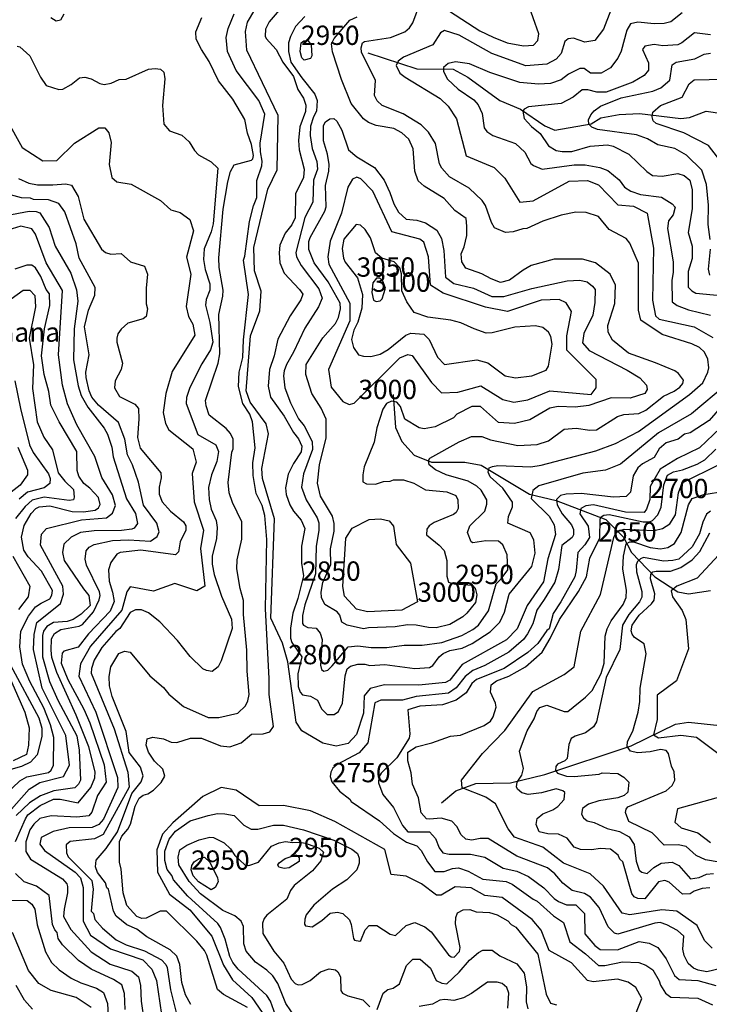
# Model space of a CAD drawing. Extents: x 720594 to 796911, y 9166855 to 18344045.
# Drawn here: x 726369 to 729403, y 9213206 to 9217540 of the extents above; entities that cross this region are included whole.
import ezdxf

# ---------------------------------------------------------------- set-up
doc = ezdxf.new("R2010")
doc.units = 0
doc.header["$MEASUREMENT"] = 0
for name, color, linetype in [('COTAS_SHP_TEXT', 7, 'CONTINUOUS'), ('CURVAS_SHP', 7, 'CONTINUOUS'), ('RIOS_SHP', 7, 'CONTINUOUS')]:
    doc.layers.add(name, color=color, linetype=linetype)
doc.styles.add('MONOTXT', font='MONOTXT', dxfattribs={"height": 0.2})

msp = doc.modelspace()

# ---------------------------------------------------------------- linework, layer by layer
at = {"layer": 'CURVAS_SHP', "color": 13, "linetype": 'Continuous'}
for points in [[(728995, 9217649), (728938, 9217498), (728900, 9217449), (728856, 9217442), (728806, 9217459), (728782, 9217456), (728767, 9217444), (728751, 9217391), (728729, 9217367), (728688, 9217344), (728596, 9217337), (728447, 9217391), (728302, 9217472), (728238, 9217493), (728220, 9217482), (728187, 9217429), (728058, 9217376), (728034, 9217358), (728025, 9217338), (728041, 9217305), (728065, 9217287), (728219, 9217193), (728254, 9217160), (728291, 9217104), (728333, 9216941), (728457, 9216889), (728504, 9216843), (728570, 9216737), (728628, 9216743), (728786, 9216829), (728867, 9216833), (728916, 9216813), (729000, 9216726), (729070, 9216719), (729129, 9216688), (729158, 9216534), (729153, 9216306), (729166, 9216237), (729183, 9216222), (729336, 9216188), (729418, 9216141)], [(727554, 9217635), (727466, 9217531), (727450, 9217499), (727449, 9217468), (727453, 9217457), (727498, 9217409), (727527, 9217353), (727574, 9217290), (727593, 9217233), (727617, 9217195), (727628, 9217164), (727626, 9217136), (727601, 9217069), (727596, 9217008), (727599, 9216967), (727621, 9216882), (727617, 9216846), (727583, 9216774), (727581, 9216668), (727566, 9216637), (727537, 9216600), (727514, 9216547), (727510, 9216514), (727514, 9216470), (727533, 9216424), (727600, 9216353), (727615, 9216332), (727606, 9216307), (727559, 9216236), (727505, 9216134), (727489, 9216060), (727468, 9216001), (727462, 9215927), (727472, 9215878), (727532, 9215795), (727574, 9215723), (727596, 9215695), (727611, 9215663), (727607, 9215638), (727573, 9215586), (727550, 9215540), (727539, 9215479), (727541, 9215450), (727557, 9215405), (727574, 9215376), (727608, 9215337), (727624, 9215301), (727609, 9215222), (727609, 9215147), (727617, 9215092), (727592, 9214992), (727570, 9214928), (727561, 9214861), (727561, 9214818), (727567, 9214798), (727611, 9214736), (727593, 9214661), (727594, 9214604), (727603, 9214580), (727613, 9214568), (727648, 9214562), (727679, 9214545), (727697, 9214506), (727722, 9214482), (727753, 9214482), (727772, 9214495), (727789, 9214532), (727801, 9214651), (727810, 9214682), (727825, 9214694), (727856, 9214703), (727888, 9214703), (727909, 9214697), (727976, 9214702), (728107, 9214684), (728172, 9214688), (728186, 9214697), (728214, 9214736), (728232, 9214750), (728261, 9214763), (728316, 9214773), (728360, 9214794), (728439, 9214845), (728482, 9214888), (728502, 9214932), (728522, 9215011), (728622, 9215133), (728637, 9215191), (728631, 9215250), (728615, 9215281), (728516, 9215324), (728519, 9215353), (728537, 9215395), (728537, 9215416), (728495, 9215478), (728439, 9215528), (728430, 9215549), (728435, 9215567), (728449, 9215574), (728472, 9215578), (728618, 9215572), (728664, 9215579), (728904, 9215642), (728991, 9215674), (729091, 9215728), (729316, 9215890), (729374, 9215942), (729397, 9215988), (729401, 9216008), (729396, 9216046), (729382, 9216076), (729360, 9216097), (729326, 9216113), (729196, 9216155), (729102, 9216218), (729092, 9216261), (729091, 9216469), (729054, 9216556), (729038, 9216577), (728962, 9216617), (728915, 9216674), (728862, 9216692), (728816, 9216693), (728751, 9216680), (728670, 9216653), (728600, 9216621), (728582, 9216620), (728540, 9216606), (728507, 9216603), (728458, 9216624), (728445, 9216647), (728418, 9216723), (728404, 9216745), (728347, 9216799), (728260, 9216848), (728227, 9216886), (728216, 9216906), (728199, 9216995), (728168, 9217045), (728135, 9217077), (728056, 9217126), (727964, 9217163), (727942, 9217183), (727930, 9217206), (727934, 9217272), (727873, 9217397), (727871, 9217416), (727877, 9217438), (727886, 9217444), (728001, 9217462), (728064, 9217487), (728084, 9217505), (728098, 9217526), (728132, 9217618)], [(728206, 9217613), (728394, 9217492), (728452, 9217463), (728513, 9217439), (728586, 9217426), (728629, 9217428), (728648, 9217449), (728653, 9217478), (728603, 9217619)], [(726563, 9217564), (726549, 9217538), (726529, 9217534), (726506, 9217548)], [(727371, 9213191), (727265, 9213248), (727239, 9213271), (727193, 9213422), (727182, 9213442), (727149, 9213483), (727015, 9213615), (726987, 9213615), (726925, 9213585), (726906, 9213584), (726884, 9213592), (726840, 9213641), (726824, 9213697), (726816, 9213800), (726808, 9213831), (726808, 9213922), (726818, 9213946), (726845, 9213976), (726857, 9213998), (726877, 9214078), (726895, 9214113), (726912, 9214127), (726933, 9214132), (726958, 9214148), (726991, 9214182), (727007, 9214210), (726999, 9214241), (726962, 9214276), (726936, 9214316), (726926, 9214346), (726930, 9214375), (726955, 9214382), (727002, 9214375), (727036, 9214360), (727060, 9214358), (727120, 9214377), (727169, 9214377), (727253, 9214344), (727294, 9214339), (727343, 9214357), (727389, 9214395), (727440, 9214397), (727470, 9214405), (727486, 9214428), (727467, 9214569), (727467, 9214640), (727451, 9214946), (727456, 9215252), (727448, 9215357), (727436, 9215401), (727410, 9215455), (727396, 9215534), (727395, 9215590), (727405, 9215656), (727393, 9215770), (727381, 9215804), (727350, 9215850), (727331, 9215925), (727334, 9215988), (727351, 9216053), (727353, 9216131), (727376, 9216330), (727354, 9216482), (727359, 9216499), (727380, 9216652), (727397, 9216721), (727412, 9216758), (727413, 9216833), (727434, 9216897), (727436, 9216917), (727428, 9216958), (727427, 9216997), (727448, 9217125), (727421, 9217184), (727321, 9217316), (727283, 9217401), (727277, 9217462), (727286, 9217502), (727313, 9217566)], [(729479, 9215934), (729325, 9215805), (729180, 9215721), (729013, 9215583), (728947, 9215557), (728846, 9215544), (728653, 9215488), (728626, 9215467), (728620, 9215433), (728699, 9215354), (728721, 9215317), (728727, 9215274), (728693, 9215167), (728673, 9215065), (728601, 9214962), (728557, 9214859), (728511, 9214810), (728316, 9214701), (728262, 9214633), (728243, 9214622), (728125, 9214610), (727974, 9214612), (727911, 9214596), (727885, 9214564), (727881, 9214487), (727851, 9214393), (727814, 9214354), (727762, 9214342), (727703, 9214355), (727610, 9214410), (727585, 9214448), (727549, 9214713), (727525, 9214796), (727474, 9214905), (727490, 9215343), (727437, 9215520), (727434, 9215565), (727464, 9215717), (727454, 9215761), (727383, 9215857), (727366, 9215906), (727384, 9216148), (727426, 9216259), (727432, 9216345), (727402, 9216434), (727399, 9216538), (727461, 9216794), (727502, 9216879), (727506, 9217118), (727368, 9217406), (727363, 9217489), (727371, 9217529), (727403, 9217584)], [(729284, 9217570), (729234, 9217531), (729204, 9217523), (729160, 9217522), (729089, 9217530), (729057, 9217522), (729040, 9217494), (729015, 9217402), (729001, 9217371), (728969, 9217329), (728928, 9217305), (728881, 9217305), (728852, 9217325), (728833, 9217326), (728783, 9217301), (728751, 9217276), (728705, 9217260), (728652, 9217256), (728570, 9217264), (728437, 9217308), (728348, 9217346), (728286, 9217355), (728254, 9217347), (728234, 9217330), (728233, 9217313), (728251, 9217279), (728298, 9217235), (728367, 9217187), (728386, 9217165), (728404, 9217128), (728412, 9217064), (728424, 9217048), (728450, 9217030), (728550, 9216996), (728591, 9216957), (728618, 9216908), (728629, 9216898), (728668, 9216883), (728808, 9216901), (728857, 9216901), (728921, 9216890), (728957, 9216877), (729006, 9216836), (729030, 9216803), (729058, 9216785), (729101, 9216771), (729193, 9216759), (729240, 9216729), (729253, 9216715), (729244, 9216681), (729224, 9216655), (729219, 9216621), (729244, 9216474), (729244, 9216428), (729238, 9216393), (729240, 9216298), (729261, 9216282), (729312, 9216263), (729408, 9216239)], [(727122, 9213204), (727098, 9213247), (727083, 9213301), (727074, 9213381), (727060, 9213418), (727031, 9213445), (726929, 9213503), (726884, 9213537), (726841, 9213555), (726794, 9213593), (726781, 9213615), (726759, 9213713), (726753, 9213718), (726747, 9213741), (726712, 9213786), (726703, 9213811), (726706, 9213840), (726750, 9213891), (726800, 9213965), (726863, 9214133), (726904, 9214185), (726912, 9214212), (726900, 9214250), (726851, 9214314), (726837, 9214406), (726776, 9214561), (726764, 9214607), (726763, 9214649), (726770, 9214692), (726805, 9214750), (726830, 9214760), (726855, 9214756), (726941, 9214651), (727002, 9214600), (727025, 9214571), (727089, 9214516), (727198, 9214468), (727245, 9214468), (727328, 9214488), (727362, 9214520), (727372, 9214542), (727378, 9214569), (727370, 9214672), (727369, 9214764), (727354, 9214921), (727353, 9214984), (727339, 9215036), (727325, 9215123), (727326, 9215162), (727346, 9215254), (727347, 9215330), (727305, 9215415), (727291, 9215457), (727286, 9215503), (727302, 9215637), (727308, 9215651), (727308, 9215694), (727297, 9215719), (727278, 9215740), (727203, 9215800), (727189, 9215840), (727187, 9215864), (727242, 9216028), (727250, 9216070), (727245, 9216243), (727263, 9216323), (727264, 9216350), (727246, 9216450), (727245, 9216492), (727264, 9216706), (727285, 9216827), (727297, 9216872), (727312, 9216901), (727389, 9216922), (727395, 9216928), (727397, 9216943), (727389, 9216991), (727371, 9217041), (727360, 9217101), (727307, 9217191), (727244, 9217271), (727203, 9217356), (727169, 9217409), (727146, 9217455), (727144, 9217487), (727171, 9217550)], [(727623, 9217555), (727583, 9217510), (727560, 9217466), (727552, 9217439), (727552, 9217401), (727562, 9217353), (727610, 9217284), (727668, 9217212), (727678, 9217185), (727675, 9217137), (727661, 9217113), (727648, 9217071), (727647, 9217030), (727656, 9216974), (727677, 9216916), (727679, 9216882), (727661, 9216834), (727659, 9216737), (727624, 9216670), (727584, 9216516), (727587, 9216497), (727607, 9216458), (727685, 9216355), (727700, 9216314), (727684, 9216276), (727623, 9216183), (727574, 9216077), (727543, 9216022), (727532, 9215995), (727530, 9215972), (727535, 9215919), (727560, 9215854), (727596, 9215783), (727620, 9215753), (727656, 9215684), (727657, 9215648), (727618, 9215541), (727609, 9215483), (727630, 9215426), (727678, 9215348), (727685, 9215325), (727685, 9215291), (727673, 9215222), (727670, 9215100), (727624, 9214964), (727613, 9214917), (727613, 9214882), (727618, 9214874), (727637, 9214865), (727674, 9214862), (727691, 9214839), (727700, 9214811), (727693, 9214699), (727697, 9214679), (727707, 9214672), (727724, 9214677), (727744, 9214695), (727814, 9214780), (727856, 9214783), (727915, 9214777), (727984, 9214777), (728061, 9214786), (728140, 9214787), (728226, 9214798), (728314, 9214829), (728362, 9214855), (728387, 9214875), (728432, 9214938), (728466, 9215057), (728488, 9215079), (728516, 9215119), (728514, 9215184), (728494, 9215228), (728475, 9215244), (728420, 9215246), (728362, 9215237), (728355, 9215242), (728339, 9215283), (728350, 9215312), (728416, 9215377), (728425, 9215407), (728424, 9215427), (728400, 9215469), (728381, 9215487), (728342, 9215508), (728246, 9215536), (728198, 9215558), (728170, 9215581), (728167, 9215599), (728173, 9215610), (728303, 9215682), (728357, 9215706), (728402, 9215706), (728441, 9215690), (728560, 9215666), (728646, 9215670), (728695, 9215686), (728765, 9215738), (728818, 9215742), (728877, 9215733), (728907, 9215735), (728999, 9215794), (729027, 9215802), (729093, 9215807), (729124, 9215821), (729201, 9215883), (729249, 9215905), (729274, 9215923), (729287, 9215939), (729289, 9215953), (729268, 9215982), (729251, 9215994), (729167, 9216030), (729048, 9216072), (728977, 9216130), (728958, 9216164), (728957, 9216194), (728988, 9216291), (728991, 9216371), (728967, 9216420), (728902, 9216470), (728845, 9216486), (728721, 9216486), (728619, 9216458), (728584, 9216438), (728524, 9216394), (728485, 9216384), (728444, 9216399), (728403, 9216422), (728332, 9216447), (728315, 9216474), (728312, 9216510), (728324, 9216540), (728336, 9216590), (728337, 9216632), (728333, 9216665), (728284, 9216701), (728236, 9216753), (728148, 9216808), (728122, 9216831), (728108, 9216873), (728100, 9216972), (728081, 9217015), (728051, 9217043), (728015, 9217061), (727938, 9217075), (727903, 9217088), (727881, 9217104), (727827, 9217171), (727785, 9217277), (727745, 9217399), (727741, 9217434), (727752, 9217457), (727822, 9217539), (727854, 9217553)], [(729409, 9217474), (729338, 9217483), (729282, 9217438), (729264, 9217430), (729199, 9217425), (729160, 9217431), (729120, 9217424), (729109, 9217409), (729136, 9217351), (729136, 9217318), (729116, 9217295), (729066, 9217266), (728949, 9217222), (728908, 9217221), (728869, 9217232), (728844, 9217231), (728804, 9217199), (728752, 9217172), (728607, 9217157), (728588, 9217146), (728583, 9217137), (728588, 9217105), (728621, 9217070), (728659, 9217040), (728695, 9216985), (728729, 9216965), (728756, 9216960), (728798, 9216960), (728879, 9216983), (728955, 9216990), (728980, 9216983), (729049, 9216949), (729128, 9216872), (729153, 9216855), (729195, 9216851), (729265, 9216863), (729293, 9216855), (729317, 9216834), (729327, 9216792), (729328, 9216708), (729310, 9216604), (729327, 9216543), (729328, 9216489), (729310, 9216432), (729310, 9216363), (729326, 9216346), (729344, 9216336), (729530, 9216319)], [(727654, 9217381), (727649, 9217369), (727620, 9217362), (727610, 9217373), (727603, 9217401), (727608, 9217439), (727619, 9217448), (727637, 9217449), (727652, 9217429), (727654, 9217381)], [(726358, 9217424), (726370, 9217421), (726413, 9217382), (726460, 9217288), (726486, 9217251), (726541, 9217233), (726559, 9217235), (726595, 9217255), (726632, 9217285), (726656, 9217287), (726684, 9217280), (726721, 9217259), (726741, 9217255), (726771, 9217261), (726807, 9217277), (726838, 9217279), (726935, 9217322), (726965, 9217326), (726988, 9217323), (727003, 9217309), (727008, 9217280), (726998, 9217162), (727003, 9217081), (727028, 9217051), (727083, 9217032), (727115, 9217002), (727138, 9216965), (727156, 9216946), (727212, 9216915), (727241, 9216887), (727220, 9216641), (727211, 9216606), (727181, 9216532), (727178, 9216485), (727185, 9216441), (727206, 9216378), (727206, 9216349), (727189, 9216309), (727187, 9216283), (727205, 9216207), (727218, 9216120), (727208, 9216087), (727170, 9216025), (727117, 9215921), (727103, 9215877), (727101, 9215851), (727153, 9215714), (727232, 9215669), (727243, 9215639), (727237, 9215595), (727213, 9215537), (727200, 9215481), (727202, 9215428), (727212, 9215386), (727234, 9215335), (727238, 9215305), (727235, 9215256), (727216, 9215179), (727216, 9215144), (727224, 9215098), (727257, 9215003), (727301, 9214901), (727304, 9214860), (727256, 9214717), (727242, 9214691), (727216, 9214670), (727191, 9214675), (727175, 9214683), (727119, 9214737), (727063, 9214807), (726985, 9214890), (726935, 9214929), (726905, 9214942), (726879, 9214942), (726855, 9214930), (726809, 9214860), (726792, 9214847), (726731, 9214777), (726697, 9214721), (726685, 9214684), (726683, 9214663), (726784, 9214419), (726845, 9214227), (726851, 9214162), (726736, 9213953), (726698, 9213934), (726591, 9213923), (726574, 9213908), (726575, 9213872), (726582, 9213855), (726686, 9213750), (726692, 9213713), (726684, 9213616), (726693, 9213605), (726700, 9213579), (726733, 9213541), (726793, 9213490), (726837, 9213468), (726918, 9213441), (726993, 9213402), (727012, 9213381), (727018, 9213367), (727032, 9213269), (727058, 9213170)], [(729407, 9216572), (729398, 9216638), (729400, 9216724), (729391, 9216815), (729370, 9216878), (729303, 9216944), (729252, 9216973), (729176, 9216989), (729131, 9217016), (729083, 9217033), (728911, 9217057), (728886, 9217067), (728873, 9217080), (728871, 9217099), (728882, 9217121), (728897, 9217139), (728924, 9217159), (729016, 9217197), (729154, 9217225), (729190, 9217241), (729229, 9217274), (729239, 9217342), (729257, 9217354), (729339, 9217368), (729381, 9217389), (729408, 9217393)], [(729464, 9216903), (729400, 9216986), (729291, 9217043), (729169, 9217083), (729156, 9217095), (729151, 9217112), (729154, 9217133), (729189, 9217162), (729283, 9217199), (729314, 9217258), (729337, 9217275), (729468, 9217278)], [(726312, 9217099), (726380, 9216978), (726471, 9216919), (726532, 9216920), (726610, 9216997), (726717, 9217064), (726744, 9217065), (726761, 9217043), (726772, 9216999), (726763, 9216903), (726774, 9216846), (726797, 9216826), (726859, 9216817), (726989, 9216745), (727034, 9216703), (727075, 9216691), (727118, 9216661), (727133, 9216611), (727103, 9216495), (727122, 9216420), (727101, 9216277), (727111, 9216233), (727131, 9216200), (727139, 9216152), (727040, 9215992), (727012, 9215895), (727000, 9215811), (727010, 9215762), (727025, 9215735), (727131, 9215651), (727145, 9215592), (727128, 9215542), (727136, 9215417), (727177, 9215293), (727165, 9215212), (727183, 9215047), (727148, 9215026), (727052, 9215058), (726958, 9215024), (726855, 9215043), (726840, 9215022), (726818, 9214941), (726681, 9214782), (726636, 9214705), (726629, 9214650), (726704, 9214492), (726800, 9214204), (726801, 9214160), (726738, 9214021), (726717, 9213997), (726688, 9213984), (726586, 9213982), (726516, 9213966), (726463, 9213940), (726457, 9213910), (726478, 9213882), (726613, 9213788), (726637, 9213762), (726648, 9213720), (726648, 9213571), (726681, 9213510), (726768, 9213449), (726911, 9213402), (726950, 9213360), (726971, 9213311), (726993, 9213160)], [(728235, 9216524), (728243, 9216407), (728279, 9216379), (728365, 9216358), (728446, 9216321), (728499, 9216321), (728622, 9216357), (728778, 9216390), (728834, 9216393), (728865, 9216386), (728889, 9216367), (728901, 9216352), (728900, 9216295), (728890, 9216240), (728851, 9216159), (728845, 9216117), (728875, 9216084), (729041, 9215998), (729097, 9215963), (729127, 9215932), (729130, 9215912), (729119, 9215895), (729055, 9215874), (728971, 9215875), (728873, 9215842), (728813, 9215834), (728738, 9215837), (728701, 9215830), (728613, 9215779), (728546, 9215762), (728475, 9215767), (728397, 9215838), (728358, 9215838), (728293, 9215804), (728277, 9215787), (728197, 9215748), (728149, 9215739), (728126, 9215744), (728063, 9215781), (728044, 9215838), (728028, 9215856), (728005, 9215861), (727983, 9215850), (727967, 9215825), (727941, 9215744), (727928, 9215680), (727884, 9215572), (727878, 9215537), (727879, 9215506), (727895, 9215497), (727934, 9215496), (727970, 9215507), (727999, 9215509), (728014, 9215515), (728057, 9215514), (728103, 9215500), (728155, 9215471), (728249, 9215462), (728288, 9215445), (728296, 9215427), (728298, 9215388), (728289, 9215371), (728278, 9215362), (728192, 9215326), (728171, 9215312), (728160, 9215297), (728159, 9215272), (728215, 9215227), (728236, 9215203), (728249, 9215159), (728248, 9215090), (728256, 9215064), (728281, 9215056), (728361, 9215051), (728373, 9215038), (728380, 9215008), (728374, 9214974), (728337, 9214927), (728318, 9214911), (728261, 9214877), (728201, 9214863), (728167, 9214865), (728113, 9214875), (728075, 9214876), (728021, 9214867), (727903, 9214863), (727881, 9214858), (727810, 9214874), (727787, 9214888), (727778, 9214919), (727766, 9214933), (727711, 9214966), (727697, 9214996), (727696, 9215020), (727703, 9215062), (727738, 9215142), (727737, 9215211), (727752, 9215288), (727752, 9215322), (727745, 9215354), (727693, 9215443), (727679, 9215500), (727688, 9215581), (727717, 9215700), (727717, 9215781), (727696, 9215830), (727655, 9215895), (727628, 9215979), (727629, 9216022), (727702, 9216140), (727758, 9216203), (727771, 9216229), (727781, 9216267), (727779, 9216292), (727726, 9216386), (727664, 9216470), (727641, 9216528), (727641, 9216564), (727647, 9216581), (727712, 9216697), (727717, 9216716), (727715, 9216810), (727729, 9216873), (727730, 9216903), (727723, 9216949), (727706, 9217007), (727705, 9217074), (727714, 9217091), (727734, 9217104), (727751, 9217105), (727765, 9217093), (727786, 9217054), (727815, 9216967), (727852, 9216936), (727930, 9216889), (727972, 9216834), (727998, 9216779), (728015, 9216729), (728035, 9216693), (728069, 9216662), (728116, 9216658), (728154, 9216646), (728205, 9216614), (728225, 9216577), (728235, 9216524)], [(726363, 9216841), (726409, 9216821), (726447, 9216813), (726515, 9216813), (726572, 9216818), (726597, 9216812), (726626, 9216762), (726651, 9216662), (726729, 9216530), (726747, 9216516), (726770, 9216508), (726815, 9216511), (726857, 9216474), (726918, 9216455), (726932, 9216420), (726925, 9216359), (726925, 9216289), (726931, 9216267), (726925, 9216233), (726912, 9216223), (726845, 9216204), (726815, 9216178), (726801, 9216158), (726796, 9216139), (726796, 9216120), (726821, 9216028), (726815, 9216001), (726789, 9215951), (726786, 9215920), (726808, 9215882), (726875, 9215848), (726891, 9215828), (726893, 9215781), (726887, 9215701), (726899, 9215654), (726990, 9215545), (726992, 9215524), (726983, 9215482), (726983, 9215452), (726996, 9215417), (727032, 9215377), (727090, 9215329), (727100, 9215312), (727100, 9215293), (727075, 9215242), (727067, 9215198), (727055, 9215184), (726902, 9215205), (726811, 9215194), (726797, 9215188), (726770, 9215150), (726760, 9215119), (726763, 9215068), (726778, 9215020), (726784, 9214979), (726767, 9214937), (726672, 9214837), (726626, 9214778), (726563, 9214760), (726556, 9214752), (726552, 9214708), (726581, 9214636), (726651, 9214505), (726678, 9214444), (726740, 9214260), (726749, 9214184), (726712, 9214125), (726686, 9214051), (726673, 9214035), (726621, 9214029), (726507, 9214035), (726458, 9214023), (726431, 9213998), (726413, 9213973), (726396, 9213921), (726396, 9213878), (726417, 9213845), (726557, 9213758), (726576, 9213736), (726580, 9213724), (726580, 9213696), (726564, 9213624), (726562, 9213592), (726594, 9213535), (726684, 9213437), (726767, 9213382), (726863, 9213352), (726892, 9213326), (726901, 9213288), (726903, 9213219), (726917, 9213129)], [(728419, 9216275), (728232, 9216337), (728176, 9216372), (728167, 9216496), (728147, 9216561), (728129, 9216574), (728007, 9216607), (727922, 9216785), (727870, 9216840), (727852, 9216847), (727833, 9216838), (727813, 9216803), (727785, 9216689), (727735, 9216566), (727724, 9216497), (727729, 9216464), (727822, 9216292), (727822, 9216214), (727727, 9216001), (727739, 9215922), (727791, 9215859), (727818, 9215846), (727841, 9215852), (728041, 9216051), (728076, 9216067), (728096, 9216062), (728181, 9215943), (728225, 9215897), (728297, 9215900), (728398, 9215929), (728494, 9215868), (728543, 9215856), (728604, 9215867), (728702, 9215907), (728883, 9215890), (728906, 9215920), (728906, 9215956), (728776, 9216086), (728776, 9216149), (728797, 9216255), (728773, 9216294), (728742, 9216308), (728664, 9216306), (728515, 9216255), (728419, 9216275)], [(726351, 9213923), (726394, 9214022), (726405, 9214039), (726459, 9214081), (726518, 9214109), (726547, 9214108), (726626, 9214092), (726682, 9214160), (726700, 9214202), (726701, 9214229), (726673, 9214339), (726617, 9214478), (726532, 9214667), (726511, 9214732), (726507, 9214764), (726509, 9214814), (726522, 9214838), (726550, 9214855), (726631, 9214871), (726645, 9214878), (726693, 9214933), (726719, 9214986), (726723, 9215006), (726720, 9215022), (726663, 9215139), (726657, 9215165), (726662, 9215202), (726675, 9215218), (726696, 9215230), (726778, 9215248), (726848, 9215250), (726945, 9215244), (726974, 9215265), (726982, 9215285), (726973, 9215324), (726913, 9215403), (726892, 9215504), (726866, 9215580), (726843, 9215625), (726831, 9215693), (726804, 9215767), (726716, 9215844), (726687, 9215879), (726675, 9215906), (726661, 9215965), (726660, 9215988), (726675, 9216065), (726654, 9216188), (726672, 9216261), (726700, 9216327), (726701, 9216362), (726630, 9216490), (726618, 9216554), (726567, 9216695), (726541, 9216731), (726496, 9216747), (726429, 9216749), (726417, 9216754), (726377, 9216756), (726329, 9216769)], [(726309, 9216678), (726411, 9216697), (726441, 9216696), (726458, 9216690), (726498, 9216626), (726525, 9216543), (726594, 9216424), (726619, 9216351), (726625, 9216301), (726609, 9216179), (726606, 9216043), (726626, 9215928), (726640, 9215886), (726669, 9215835), (726741, 9215742), (726755, 9215716), (726774, 9215659), (726780, 9215616), (726839, 9215431), (726879, 9215366), (726887, 9215323), (726873, 9215302), (726862, 9215297), (726817, 9215291), (726697, 9215290), (726637, 9215283), (726595, 9215262), (726563, 9215231), (726558, 9215195), (726565, 9215160), (726649, 9215035), (726673, 9215006), (726679, 9214961), (726640, 9214923), (726604, 9214899), (726578, 9214891), (726517, 9214887), (726489, 9214869), (726474, 9214849), (726469, 9214829), (726470, 9214735), (726500, 9214626), (726537, 9214545), (726620, 9214388), (726630, 9214325), (726637, 9214192), (726628, 9214174), (726611, 9214158), (726519, 9214146), (726460, 9214124), (726412, 9214093), (726354, 9214037)], [(726275, 9214002), (726410, 9214153), (726458, 9214182), (726562, 9214208), (726588, 9214258), (726572, 9214389), (726468, 9214597), (726429, 9214767), (726432, 9214834), (726445, 9214886), (726548, 9214970), (726561, 9215011), (726559, 9215047), (726460, 9215227), (726465, 9215276), (726487, 9215300), (726641, 9215339), (726751, 9215347), (726778, 9215368), (726790, 9215401), (726777, 9215448), (726731, 9215525), (726699, 9215618), (726621, 9215756), (726580, 9215849), (726557, 9215931), (726539, 9216065), (726558, 9216348), (726485, 9216470), (726439, 9216596), (726422, 9216620), (726374, 9216631), (726298, 9216608)], [(728711, 9216112), (728706, 9216146), (728696, 9216165), (728670, 9216185), (728638, 9216192), (728548, 9216186), (728448, 9216162), (728422, 9216161), (728369, 9216179), (728310, 9216206), (728266, 9216217), (728164, 9216231), (728105, 9216252), (728072, 9216298), (728051, 9216347), (728049, 9216421), (728041, 9216448), (728016, 9216475), (727963, 9216491), (727935, 9216514), (727913, 9216580), (727889, 9216617), (727869, 9216636), (727850, 9216638), (727795, 9216574), (727788, 9216533), (727793, 9216491), (727801, 9216473), (727855, 9216404), (727877, 9216330), (727875, 9216270), (727857, 9216209), (727839, 9216173), (727829, 9216132), (727838, 9216097), (727860, 9216065), (727882, 9216059), (727914, 9216058), (727955, 9216068), (727990, 9216088), (728068, 9216152), (728090, 9216160), (728147, 9216156), (728171, 9216132), (728207, 9216055), (728238, 9216022), (728380, 9216043), (728429, 9216030), (728505, 9215973), (728550, 9215963), (728622, 9215972), (728685, 9215997), (728696, 9216015), (728711, 9216112)], [(729405, 9216416), (729399, 9216442), (729408, 9216530)], [(726243, 9214070), (726369, 9214190), (726401, 9214207), (726495, 9214226), (726508, 9214236), (726518, 9214259), (726519, 9214380), (726504, 9214436), (726475, 9214511), (726413, 9214626), (726381, 9214703), (726369, 9214779), (726374, 9214848), (726407, 9214915), (726439, 9214955), (726463, 9214972), (726502, 9214991), (726510, 9215007), (726513, 9215027), (726465, 9215113), (726406, 9215175), (726387, 9215205), (726377, 9215262), (726389, 9215314), (726419, 9215366), (726440, 9215389), (726455, 9215396), (726501, 9215400), (726600, 9215375), (726650, 9215373), (726701, 9215381), (726716, 9215392), (726723, 9215406), (726716, 9215437), (726677, 9215478), (726651, 9215499), (726629, 9215530), (726622, 9215555), (726621, 9215639), (726542, 9215770), (726506, 9215843), (726497, 9215903), (726477, 9215979), (726465, 9216060), (726478, 9216180), (726502, 9216282), (726500, 9216333), (726486, 9216353), (726462, 9216410), (726438, 9216448), (726422, 9216459), (726401, 9216460), (726348, 9216442)], [(727979, 9216359), (727967, 9216389), (727953, 9216402), (727939, 9216402), (727922, 9216382), (727919, 9216339), (727926, 9216305), (727938, 9216299), (727955, 9216303), (727964, 9216312), (727979, 9216359)], [(726235, 9216242), (726384, 9216349), (726414, 9216350), (726436, 9216326), (726439, 9216276), (726411, 9216139), (726429, 9216021), (726425, 9215917), (726446, 9215770), (726475, 9215703), (726514, 9215647), (726538, 9215546), (726567, 9215509), (726605, 9215472), (726608, 9215438), (726605, 9215427), (726587, 9215423), (726477, 9215438), (726424, 9215425), (726393, 9215397), (726351, 9215344)], [(726348, 9215951), (726372, 9215829), (726412, 9215668), (726428, 9215635), (726496, 9215541), (726503, 9215520), (726501, 9215498), (726477, 9215479), (726403, 9215460), (726366, 9215430)], [(729461, 9215843), (729403, 9215776), (729319, 9215721), (729294, 9215715), (729266, 9215694), (729214, 9215677), (729183, 9215651), (729161, 9215613), (729109, 9215585), (729088, 9215568), (729068, 9215532), (729056, 9215460), (729038, 9215441), (728982, 9215438), (728840, 9215455), (728774, 9215452), (728748, 9215445), (728731, 9215428), (728733, 9215405), (728756, 9215365), (728797, 9215317), (728806, 9215296), (728805, 9215272), (728799, 9215261), (728754, 9215225), (728740, 9215120), (728723, 9215064), (728677, 9214987), (728644, 9214941), (728626, 9214881), (728603, 9214837), (728585, 9214811), (728521, 9214756), (728415, 9214697), (728363, 9214675), (728329, 9214649), (728290, 9214599), (728255, 9214575), (728113, 9214561), (728053, 9214544), (727958, 9214545), (727932, 9214533), (727901, 9214356), (727862, 9214312), (727766, 9214262), (727747, 9214245), (727738, 9214227), (727735, 9214208), (727742, 9214185), (727776, 9214144), (727822, 9214108), (727828, 9214098), (727952, 9214014), (728014, 9213957), (728071, 9213919), (728116, 9213903), (728135, 9213882), (728163, 9213833), (728195, 9213790), (728237, 9213790), (728273, 9213804), (728300, 9213807), (728342, 9213792), (728407, 9213756), (728510, 9213746), (728536, 9213734), (728628, 9213668), (728646, 9213659), (728718, 9213595), (728761, 9213565), (728789, 9213480), (728859, 9213428), (728915, 9213376), (728944, 9213377), (729021, 9213393), (729093, 9213390), (729124, 9213378), (729154, 9213358), (729183, 9213309), (729188, 9213290), (729211, 9213254), (729234, 9213237), (729353, 9213233), (729417, 9213203)], [(729452, 9215744), (729360, 9215656), (729263, 9215609), (729187, 9215561), (729143, 9215485), (729141, 9215428), (729127, 9215385), (729117, 9215371), (729035, 9215372), (728893, 9215405), (728860, 9215400), (728838, 9215388), (728834, 9215365), (728870, 9215310), (728876, 9215261), (728855, 9215229), (728824, 9215195), (728818, 9215115), (728811, 9215088), (728750, 9214977), (728716, 9214926), (728698, 9214859), (728688, 9214851), (728648, 9214794), (728605, 9214755), (728500, 9214684), (728379, 9214636), (728359, 9214618), (728333, 9214577), (728290, 9214545), (728229, 9214524), (728130, 9214518), (728077, 9214502), (728086, 9214396), (728082, 9214377), (728029, 9214290), (727960, 9214223), (727949, 9214205), (727947, 9214181), (727967, 9214129), (728013, 9214072), (728053, 9213992), (728076, 9213965), (728172, 9213965), (728199, 9213935), (728214, 9213894), (728231, 9213872), (728259, 9213867), (728352, 9213866), (728415, 9213854), (728496, 9213805), (728556, 9213791), (728607, 9213768), (728675, 9213719), (728721, 9213671), (728740, 9213658), (728775, 9213644), (728816, 9213643), (728854, 9213605), (728855, 9213516), (728899, 9213465), (728923, 9213447), (728999, 9213446), (729095, 9213482), (729139, 9213475), (729177, 9213456), (729214, 9213406), (729250, 9213333), (729271, 9213315), (729353, 9213310), (729432, 9213288)], [(726361, 9215659), (726404, 9215557), (726403, 9215536), (726371, 9215491), (726292, 9215430)], [(729485, 9213371), (729392, 9213349), (729354, 9213356), (729334, 9213364), (729310, 9213385), (729292, 9213421), (729287, 9213448), (729291, 9213505), (729263, 9213531), (729216, 9213555), (729187, 9213565), (729163, 9213563), (729001, 9213515), (728986, 9213518), (728958, 9213547), (728919, 9213631), (728880, 9213677), (728854, 9213693), (728800, 9213706), (728759, 9213739), (728724, 9213780), (728691, 9213807), (728556, 9213858), (728430, 9213935), (728395, 9213936), (728358, 9213928), (728332, 9213932), (728311, 9213952), (728293, 9213989), (728270, 9214012), (728223, 9214025), (728172, 9214020), (728159, 9214022), (728136, 9214048), (728124, 9214114), (728097, 9214175), (728091, 9214225), (728077, 9214277), (728076, 9214316), (728113, 9214339), (728183, 9214357), (728265, 9214386), (728308, 9214391), (728413, 9214433), (728440, 9214452), (728452, 9214471), (728465, 9214513), (728462, 9214531), (728440, 9214580), (728443, 9214612), (728467, 9214630), (728521, 9214650), (728595, 9214691), (728667, 9214756), (728703, 9214816), (728744, 9214899), (728828, 9215023), (728863, 9215087), (728877, 9215169), (728922, 9215259), (728923, 9215341), (728927, 9215351), (728939, 9215359), (728963, 9215362), (729112, 9215329), (729140, 9215330), (729153, 9215336), (729176, 9215360), (729191, 9215394), (729203, 9215493), (729219, 9215535), (729245, 9215550), (729285, 9215558), (729350, 9215583), (729384, 9215603), (729432, 9215649)], [(729415, 9213452), (729382, 9213487), (729350, 9213552), (729260, 9213616), (729194, 9213622), (729054, 9213599), (729020, 9213607), (728937, 9213725), (728879, 9213780), (728761, 9213827), (728671, 9213897), (728546, 9213941), (728518, 9213978), (728462, 9214088), (728420, 9214118), (728316, 9214158), (728313, 9214192), (728405, 9214310), (728503, 9214411), (728627, 9214582), (728764, 9214657), (728808, 9214692), (728838, 9214849), (728925, 9215010), (728983, 9215261), (728995, 9215285), (729028, 9215298), (729160, 9215292), (729197, 9215300), (729229, 9215321), (729254, 9215360), (729267, 9215457), (729283, 9215502), (729449, 9215583)], [(729405, 9213718), (729372, 9213716), (729336, 9213704), (729319, 9213692), (729285, 9213691), (729227, 9213743), (729208, 9213750), (729179, 9213745), (729119, 9213670), (729088, 9213671), (729072, 9213678), (729062, 9213693), (729022, 9213833), (729009, 9213845), (729002, 9213862), (728969, 9213888), (728925, 9213892), (728885, 9213886), (728837, 9213887), (728809, 9213898), (728777, 9213937), (728739, 9213955), (728692, 9213956), (728655, 9213965), (728642, 9213997), (728645, 9214024), (728670, 9214044), (728715, 9214061), (728737, 9214076), (728764, 9214107), (728768, 9214138), (728759, 9214145), (728729, 9214154), (728665, 9214136), (728606, 9214129), (728578, 9214137), (728559, 9214152), (728555, 9214163), (728557, 9214184), (728578, 9214215), (728585, 9214244), (728568, 9214320), (728601, 9214410), (728633, 9214462), (728644, 9214494), (728657, 9214512), (728688, 9214523), (728764, 9214494), (728781, 9214494), (728858, 9214557), (728888, 9214587), (728928, 9214662), (728940, 9214708), (728945, 9214827), (728953, 9214858), (728972, 9214894), (729024, 9214966), (729037, 9214997), (729039, 9215029), (729022, 9215122), (729026, 9215178), (729038, 9215233), (729053, 9215242), (729070, 9215242), (729143, 9215217), (729188, 9215211), (729221, 9215217), (729250, 9215235), (729280, 9215283), (729312, 9215405), (729327, 9215432), (729379, 9215450), (729471, 9215465)], [(729408, 9215377), (729391, 9215363), (729374, 9215328), (729360, 9215277), (729328, 9215219), (729269, 9215166), (729243, 9215159), (729202, 9215156), (729113, 9215172), (729100, 9215167), (729087, 9215155), (729082, 9215140), (729083, 9215110), (729106, 9215023), (729106, 9214998), (729096, 9214977), (729049, 9214922), (729021, 9214874), (729010, 9214767), (728950, 9214644), (728907, 9214449), (728894, 9214427), (728858, 9214400), (728813, 9214386), (728796, 9214376), (728785, 9214349), (728777, 9214288), (728768, 9214278), (728735, 9214263), (728728, 9214252), (728727, 9214235), (728735, 9214223), (728775, 9214210), (728808, 9214208), (728918, 9214218), (728931, 9214224), (729000, 9214221), (729027, 9214205), (729049, 9214184), (729044, 9214139), (729028, 9214125), (729000, 9214115), (728917, 9214102), (728871, 9214086), (728845, 9214067), (728841, 9214042), (728849, 9214027), (728866, 9214014), (728897, 9214006), (728954, 9213979), (729008, 9213967), (729051, 9213943), (729073, 9213909), (729081, 9213836), (729095, 9213796), (729106, 9213788), (729129, 9213782), (729159, 9213808), (729192, 9213827), (729239, 9213831), (729269, 9213816), (729321, 9213758), (729358, 9213764), (729391, 9213779), (729422, 9213782)], [(727804, 9215258), (727832, 9215302), (727906, 9215340), (727957, 9215343), (727994, 9215334), (728014, 9215311), (728026, 9215230), (728089, 9215147), (728119, 9214978), (728050, 9214941), (727899, 9214933), (727851, 9214945), (727798, 9215002), (727791, 9215045), (727804, 9215258)], [(729446, 9213832), (729386, 9213842), (729345, 9213860), (729302, 9213900), (729266, 9213907), (729204, 9213906), (729151, 9213961), (729049, 9214011), (729035, 9214050), (729038, 9214065), (729045, 9214075), (729213, 9214145), (729240, 9214169), (729251, 9214193), (729248, 9214229), (729237, 9214254), (729223, 9214309), (729213, 9214323), (729189, 9214328), (729143, 9214317), (729087, 9214312), (729057, 9214320), (729042, 9214340), (729043, 9214362), (729066, 9214408), (729090, 9214492), (729097, 9214538), (729099, 9214598), (729126, 9214748), (729117, 9214792), (729074, 9214821), (729063, 9214835), (729059, 9214850), (729063, 9214874), (729094, 9214919), (729149, 9214968), (729161, 9214985), (729164, 9215013), (729145, 9215078), (729146, 9215098), (729154, 9215109), (729169, 9215113), (729233, 9215113), (729278, 9215128), (729327, 9215163), (729362, 9215199), (729405, 9215281)], [(729481, 9215224), (729349, 9215082), (729260, 9215047), (729236, 9215026), (729241, 9214999), (729283, 9214940), (729300, 9214900), (729311, 9214770), (729259, 9214630), (729173, 9214567), (729173, 9214459), (729158, 9214392), (729180, 9214379), (729278, 9214390), (729347, 9214381), (729458, 9214298)], [(726339, 9215178), (726413, 9215047), (726406, 9215000), (726363, 9214943)], [(726302, 9214695), (726391, 9214492), (726410, 9214423), (726408, 9214347), (726399, 9214306), (726340, 9214278)], [(726329, 9214698), (726453, 9214467), (726467, 9214421), (726467, 9214385), (726446, 9214304), (726417, 9214271), (726377, 9214253), (726320, 9214236)], [(727975, 9213887), (727756, 9214011), (727648, 9214057), (727530, 9214081), (727423, 9214079), (727322, 9214148), (727256, 9214160), (727174, 9214120), (727042, 9214005), (726997, 9213954), (726972, 9213885), (726976, 9213788), (727028, 9213691), (727117, 9213622), (727214, 9213506), (727265, 9213378), (727305, 9213313), (727391, 9213236), (727498, 9213080)], [(729458, 9214120), (729263, 9214066), (729251, 9214008), (729280, 9213982), (729353, 9213961), (729409, 9213918)], [(727494, 9213157), (727473, 9213219), (727456, 9213245), (727330, 9213360), (727306, 9213390), (727293, 9213416), (727273, 9213492), (727253, 9213543), (727241, 9213561), (727109, 9213682), (727045, 9213753), (727038, 9213772), (727018, 9213799), (727008, 9213838), (727007, 9213880), (727027, 9213932), (727055, 9213968), (727119, 9214013), (727198, 9214037), (727239, 9214045), (727272, 9214044), (727312, 9214037), (727355, 9213994), (727388, 9213976), (727416, 9213976), (727486, 9213994), (727530, 9213994), (727618, 9213974), (727751, 9213928), (727831, 9213888), (727855, 9213869), (727863, 9213849), (727863, 9213827), (727853, 9213798), (727808, 9213753), (727745, 9213713), (727663, 9213642), (727630, 9213599), (727623, 9213581), (727622, 9213559), (727626, 9213551), (727656, 9213547), (727698, 9213574), (727735, 9213607), (727767, 9213611), (727790, 9213606), (727820, 9213577), (727828, 9213557), (727837, 9213495), (727842, 9213488), (727865, 9213483), (727870, 9213487), (727889, 9213533), (727907, 9213552), (727940, 9213552), (727999, 9213515), (728023, 9213509), (728070, 9213553), (728108, 9213566), (728151, 9213546), (728180, 9213525), (728256, 9213424), (728268, 9213415), (728280, 9213413), (728304, 9213438), (728307, 9213456), (728287, 9213560), (728288, 9213587), (728295, 9213608), (728320, 9213622), (728349, 9213623), (728378, 9213612), (728436, 9213610), (728469, 9213600), (728516, 9213573), (728532, 9213557), (728552, 9213545), (728649, 9213426), (728686, 9213250), (728704, 9213211), (728731, 9213203)], [(727584, 9213144), (727540, 9213209), (727504, 9213297), (727483, 9213331), (727457, 9213356), (727407, 9213391), (727365, 9213440), (727355, 9213472), (727353, 9213548), (727343, 9213572), (727316, 9213595), (727263, 9213619), (727164, 9213692), (727115, 9213746), (727069, 9213820), (727066, 9213854), (727073, 9213886), (727104, 9213906), (727159, 9213929), (727206, 9213942), (727221, 9213940), (727269, 9213916), (727296, 9213890), (727316, 9213860), (727359, 9213820), (727377, 9213816), (727419, 9213831), (727477, 9213902), (727510, 9213916), (727539, 9213922), (727569, 9213918), (727600, 9213919), (727626, 9213915), (727687, 9213893), (727706, 9213875), (727694, 9213837), (727657, 9213793), (727577, 9213728), (727561, 9213707), (727544, 9213668), (727456, 9213598), (727444, 9213583), (727437, 9213563), (727439, 9213517), (727487, 9213439), (727531, 9213387), (727564, 9213316), (727581, 9213297), (727594, 9213291), (727612, 9213293), (727647, 9213311), (727692, 9213348), (727730, 9213361), (727758, 9213357), (727769, 9213349), (727780, 9213326), (727782, 9213267), (727789, 9213255), (727812, 9213243), (727879, 9213225), (727910, 9213195)], [(729063, 9213124), (729106, 9213231), (729080, 9213280), (729046, 9213303), (728999, 9213316), (728892, 9213305), (728867, 9213310), (728797, 9213388), (728699, 9213442), (728663, 9213532), (728624, 9213579), (728492, 9213676), (728415, 9213684), (728355, 9213718), (728285, 9213722), (728224, 9213686), (728203, 9213686), (728137, 9213736), (728070, 9213769), (728004, 9213777), (727975, 9213887)], [(727239, 9213763), (727242, 9213744), (727229, 9213720), (727211, 9213710), (727155, 9213744), (727132, 9213771), (727123, 9213797), (727127, 9213817), (727137, 9213833), (727159, 9213848), (727182, 9213853), (727205, 9213832), (727239, 9213763)], [(727554, 9213806), (727532, 9213804), (727509, 9213810), (727504, 9213820), (727510, 9213829), (727537, 9213848), (727586, 9213863), (727593, 9213857), (727599, 9213850), (727599, 9213834), (727554, 9213806)], [(726833, 9213183), (726830, 9213253), (726818, 9213291), (726781, 9213314), (726683, 9213360), (726628, 9213399), (726557, 9213468), (726538, 9213495), (726534, 9213522), (726523, 9213533), (726514, 9213557), (726499, 9213685), (726443, 9213725), (726389, 9213744), (726350, 9213781)], [(726279, 9213664), (726402, 9213662), (726422, 9213646), (726435, 9213624), (726446, 9213555), (726482, 9213436), (726509, 9213389), (726542, 9213357), (726596, 9213321), (726638, 9213300), (726707, 9213276), (726738, 9213257), (726755, 9213209), (726760, 9213124)], [(726683, 9213192), (726617, 9213235), (726507, 9213267), (726453, 9213297), (726408, 9213354), (726338, 9213521)], [(727942, 9213183), (727968, 9213255), (727988, 9213270), (728012, 9213277), (728040, 9213295), (728071, 9213376), (728099, 9213404), (728131, 9213404), (728176, 9213364), (728201, 9213311), (728227, 9213298), (728248, 9213295), (728303, 9213347), (728348, 9213400), (728387, 9213434), (728407, 9213444), (728448, 9213444), (728482, 9213419), (728556, 9213383), (728589, 9213342), (728599, 9213282), (728598, 9213216), (728604, 9213186)], [(726426, 9213184), (726390, 9213224), (726354, 9213288)], [(728516, 9213189), (728521, 9213254), (728512, 9213279), (728492, 9213297), (728470, 9213303), (728427, 9213303), (728357, 9213253), (728321, 9213234), (728279, 9213222), (728240, 9213226), (728218, 9213224), (728185, 9213206), (728127, 9213196)]]:
    msp.add_lwpolyline(points, dxfattribs=at)
at = {"layer": 'RIOS_SHP', "color": 152, "linetype": 'Continuous'}
for points in [[(727901, 9217394), (728116, 9217324), (728276, 9217323), (728340, 9217288), (728481, 9217185), (728572, 9217147), (728680, 9217073), (728724, 9217054), (728883, 9217082), (728926, 9217109), (729007, 9217123), (729096, 9217127), (729278, 9217106), (729316, 9217110), (729389, 9217138), (729460, 9217127)], [(728012, 9215890), (728022, 9215745), (728051, 9215683), (728104, 9215623), (728181, 9215592), (728327, 9215592), (728399, 9215579), (728612, 9215452), (728729, 9215423), (728948, 9215340), (729026, 9215262), (729061, 9215195), (729164, 9215088), (729264, 9215021), (729311, 9215012), (729409, 9215028)], [(728225, 9214093), (728288, 9214146), (728376, 9214178), (728528, 9214181), (728679, 9214217), (729059, 9214343), (729254, 9214439), (729312, 9214448), (729450, 9214433)]]:
    msp.add_lwpolyline(points, dxfattribs=at)

# ---------------------------------------------------------------- texts
at = {"layer": 'COTAS_SHP_TEXT', "color": 1, "linetype": 'Continuous', "style": 'MONOTXT'}
for s, p in [('2950', (727606.7, 9217429.3)), ('3050', (727851.1, 9216408.9)), ('3100', (727919.2, 9216342.6)), ('Quebrada  Tacshana', (725435, 9216122.2)), ('3000', (727859.1, 9215870)), ('2700', (729141.2, 9215434)), ('2650', (728914, 9215243)), ('2850', (727611.6, 9215070.3)), ('2950', (728285.6, 9215055.7)), ('3000', (728118.5, 9214977.8)), ('2800', (727550.4, 9214702.6)), ('2750', (727743.6, 9214183.1)), ('2950', (727555.1, 9213853.5)), ('2950', (727123.2, 9213797.9))]:
    msp.add_text(s, height=85, dxfattribs=at).set_placement(p)

doc.saveas('drawing.dxf')
